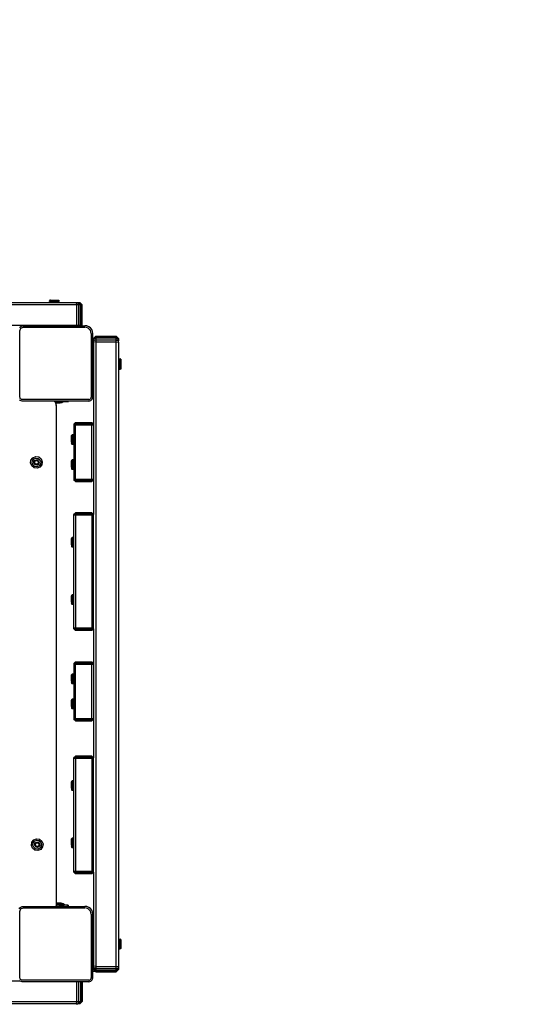
# Model space of a CAD drawing. Units: millimetres. Extents: x -473 to 1366, y 263 to 896.
# Drawn here: x 1024 to 1089, y 418 to 544 of the extents above; entities that cross this region are included whole.
import ezdxf

# ---------------------------------------------------------------- set-up
doc = ezdxf.new("R2010")
doc.units = ezdxf.units.MM
doc.header["$LTSCALE"] = 45
doc.header["$PDSIZE"] = -1
doc.layers.add('VP-DIM', color=7, linetype='Continuous')
doc.layers.add('VP-HIC', color=6, linetype='Continuous')
doc.layers.add('VP-EQ', color=7, linetype='Continuous', true_color=0x8a3492)
doc.dimstyles.get("Standard").update_dxf_attribs({"dimtxt": 14, "dimasz": 15, "dimexe": 20, "dimexo": 50, "dimgap": 20, "dimtad": 0, "dimdec": 0, "dimzin": 0, "dimdsep": 46, "dimtxsty": 'Standard', "dimcen": -0.001, "dimadec": 0, "dimazin": 0, "dimtfac": 1, "dimtdec": 4, "dimtofl": 0, "dimtmove": 0, "dimatfit": 3, "dimfxl": 70, "dimfxlon": 1, "dimtolj": 1, "dimtzin": 0, "dimarcsym": 0})

# ---------------------------------------------------------------- blocks, each defined once
blk = doc.blocks.new('*D8')
at = {"layer": 'Defpoints', "color": 0}
for p in [(402.53, 803.86), (1037.04, 499.65), (402.53, 314.86)]:
    blk.add_point(p, dxfattribs=at)
at = {"layer": 'VP-HIC', "color": 0, "lineweight": -2}
for p, q in [((402.53, 733.86), (402.53, 823.86)), ((1037.04, 733.86), (1037.04, 823.86)), ((417.53, 803.86), (655.35, 803.86)), ((1022.04, 803.86), (732.69, 803.86))]:
    blk.add_line(p, q, dxfattribs=at)
at = {"layer": 'VP-HIC', "color": 0}
for points in [[(417.53, 806.36), (417.53, 801.36), (402.53, 803.86)], [(1022.04, 801.36), (1022.04, 806.36), (1037.04, 803.86)]]:
    blk.add_solid(points, dxfattribs=at)
at = {"layer": 'VP-HIC', "color": 0, "insert": (694.02, 803.86), "char_height": 14, "attachment_point": 5}
blk.add_mtext('\\A1;635', dxfattribs=at)
blk = doc.blocks.new('*D9')
at = {"layer": 'Defpoints', "color": 0}
for p in [(406.06, 621.22), (1275.04, 621.22), (405.51, 304.52)]:
    blk.add_point(p, dxfattribs=at)
at = {"layer": 'VP-HIC', "color": 0, "lineweight": -2}
for p, q in [((1205.04, 621.22), (1295.04, 621.22)), ((1275.04, 606.22), (1275.04, 488.47)), ((1275.04, 319.52), (1275.04, 415.8)), ((1205.04, 304.52), (1295.04, 304.52))]:
    blk.add_line(p, q, dxfattribs=at)
at = {"layer": 'VP-HIC', "color": 0}
for points in [[(1277.54, 606.22), (1272.54, 606.22), (1275.04, 621.22)], [(1272.54, 319.52), (1277.54, 319.52), (1275.04, 304.52)]]:
    blk.add_solid(points, dxfattribs=at)
at = {"layer": 'VP-HIC', "color": 0, "insert": (1275.04, 452.14), "char_height": 14, "attachment_point": 5, "rotation": 90}
blk.add_mtext('\\A1;317', dxfattribs=at)
blk = doc.blocks.new('NT3681_')
at = {"layer": 'VP-EQ', "color": 0}
for p, q in [((377.23, 590.73), (377.53, 591.03)), ((377.28, 590.73), (377.23, 590.73)), ((377.23, 588.2), (377.23, 590.73)), ((377.28, 590.73), (377.56, 591.03)), ((377.44, 590.73), (377.28, 590.73)), ((377.28, 588.2), (377.28, 590.73)), ((377.44, 590.73), (377.65, 591.03)), ((377.68, 590.73), (377.44, 590.73)), ((377.44, 588.2), (377.44, 590.73)), ((377.53, 591.03), (377.56, 591.03)), ((377.56, 591.03), (377.65, 591.03)), ((377.65, 591.03), (377.79, 591.03)), ((377.68, 590.73), (377.79, 591.03)), ((377.95, 590.73), (377.68, 590.73)), ((377.68, 588.2), (377.68, 590.73)), ((377.97, 591.03), (377.79, 591.03)), ((377.95, 590.73), (377.97, 591.03)), ((457.55, 590.73), (377.95, 590.73)), ((377.95, 588.2), (377.95, 590.73)), ((377.97, 591.03), (457.51, 591.03)), ((375.89, 587.83), (375.88, 587.7)), ((375.88, 587.7), (375.88, 586.92)), ((375.94, 587.95), (375.89, 587.83)), ((376.02, 588.06), (375.94, 587.95)), ((376.13, 588.13), (376.02, 588.06)), ((376.09, 587.78), (376.08, 587.69)), ((376.08, 579.61), (376.08, 587.69)), ((376.12, 587.85), (376.09, 587.78)), ((376.17, 587.91), (376.12, 587.85)), ((376.25, 588.18), (376.13, 588.13)), ((376.23, 587.96), (376.17, 587.91)), ((376.3, 587.99), (376.23, 587.96)), ((376.37, 588.2), (376.25, 588.18)), ((376.39, 588), (376.3, 587.99)), ((376.37, 588.2), (377.23, 588.2)), ((376.39, 588), (384.87, 588)), ((377.23, 588.2), (377.28, 588.2)), ((377.28, 588.2), (377.44, 588.2)), ((377.44, 588.2), (377.68, 588.2)), ((377.68, 588.2), (377.95, 588.2)), ((377.95, 588.2), (384.88, 588.2)), ((384.87, 588), (384.95, 587.99)), ((384.88, 588.2), (385, 588.18)), ((384.95, 587.99), (385.02, 587.96)), ((385, 588.18), (385.12, 588.14)), ((385.02, 587.96), (385.08, 587.92)), ((385.08, 587.92), (385.12, 587.86)), ((385.12, 588.14), (385.13, 588.13)), ((385.12, 587.86), (385.15, 587.8)), ((385.13, 588.13), (450.12, 588.13)), ((385.13, 588.13), (385.22, 588.06)), ((385.15, 587.8), (385.16, 587.71)), ((385.16, 587.71), (385.16, 579.25)), ((372.88, 586.95), (372.58, 586.65)), ((372.88, 586.89), (372.58, 586.61)), ((372.88, 586.75), (372.58, 586.53)), ((372.58, 586.61), (372.58, 586.65)), ((372.58, 586.53), (372.58, 586.61)), ((372.58, 586.41), (372.58, 586.53)), ((372.88, 586.53), (372.58, 586.41)), ((372.58, 586.23), (372.58, 586.41)), ((372.88, 586.27), (372.58, 586.23)), ((372.58, 506.69), (372.58, 586.23)), ((375.48, 586.95), (372.88, 586.95)), ((372.88, 586.95), (372.88, 586.89)), ((372.88, 586.89), (372.88, 586.75)), ((375.48, 586.89), (372.88, 586.89)), ((372.88, 586.75), (372.88, 586.53)), ((375.48, 586.75), (372.88, 586.75)), ((372.88, 586.53), (372.88, 586.27)), ((375.48, 586.53), (372.88, 586.53)), ((372.88, 586.27), (372.88, 506.67)), ((375.48, 586.27), (372.88, 586.27)), ((375.48, 586.89), (375.48, 586.95)), ((375.48, 586.95), (375.53, 586.89)), ((375.48, 586.75), (375.48, 586.89)), ((375.48, 586.89), (375.78, 586.61)), ((375.48, 586.75), (375.78, 586.53)), ((375.48, 586.53), (375.48, 586.75)), ((375.48, 586.53), (375.78, 586.41)), ((375.48, 586.27), (375.48, 586.53)), ((375.48, 506.67), (375.48, 586.27)), ((375.48, 586.27), (375.78, 586.23)), ((375.53, 586.92), (375.53, 586.89)), ((375.53, 586.92), (375.88, 586.92)), ((375.53, 586.89), (375.78, 586.65)), ((375.78, 586.65), (375.78, 586.61)), ((375.78, 586.61), (375.78, 586.53)), ((375.78, 586.53), (375.78, 586.41)), ((375.78, 586.41), (375.78, 586.23)), ((375.78, 580.42), (375.78, 586.23)), ((375.88, 586.92), (375.88, 580.42)), ((372.28, 583.92), (372.31, 583.99)), ((372.28, 582.91), (372.28, 583.92)), ((372.31, 583.99), (372.38, 584.02)), ((372.31, 582.83), (372.31, 583.99)), ((372.48, 584.02), (372.38, 584.02)), ((372.38, 582.8), (372.38, 584.02)), ((372.48, 582.8), (372.48, 584.02)), ((372.28, 582.91), (372.31, 582.83)), ((372.31, 582.83), (372.38, 582.8)), ((372.48, 582.8), (372.38, 582.8)), ((375.78, 580.42), (375.88, 580.42)), ((375.78, 574.25), (375.78, 580.42)), ((375.88, 580.42), (375.88, 579.59)), ((375.88, 579.59), (375.91, 579.34)), ((375.91, 579.34), (376.01, 579.1)), ((376.01, 579.1), (376.17, 578.89)), ((376.08, 579.61), (376.11, 579.39)), ((376.11, 579.39), (376.18, 579.2)), ((376.17, 578.89), (376.37, 578.73)), ((376.18, 579.2), (376.31, 579.03)), ((376.31, 579.03), (376.47, 578.91)), ((376.37, 578.73), (376.61, 578.63)), ((376.47, 578.91), (376.66, 578.83)), ((376.61, 578.63), (376.87, 578.6)), ((376.66, 578.83), (376.88, 578.8)), ((379, 578.6), (376.87, 578.6)), ((384.71, 578.8), (376.88, 578.8)), ((379, 578.44), (379, 578.6)), ((379.15, 578.6), (379, 578.6)), ((379.15, 578.44), (379.15, 578.6)), ((379.61, 578.6), (379.15, 578.6)), ((379.61, 578.44), (379.61, 578.6)), ((380.16, 578.6), (379.61, 578.6)), ((380.16, 578.44), (380.16, 578.6)), ((380.5, 578.6), (380.16, 578.6)), ((380.5, 578.44), (380.5, 578.6)), ((380.55, 578.6), (380.5, 578.6)), ((380.55, 578.6), (380.55, 578.55)), ((380.55, 578.6), (380.55, 578.55)), ((384.72, 578.6), (380.55, 578.6)), ((380.55, 578.6), (380.55, 578.6)), ((380.55, 578.44), (380.55, 578.55)), ((384.84, 578.82), (384.71, 578.8)), ((384.89, 578.62), (384.72, 578.6)), ((384.94, 578.86), (384.84, 578.82)), ((385.04, 578.69), (384.89, 578.62)), ((385.03, 578.93), (384.94, 578.86)), ((385.1, 579.02), (385.03, 578.93)), ((385.17, 578.79), (385.04, 578.69)), ((385.14, 579.12), (385.1, 579.02)), ((385.16, 579.25), (385.14, 579.12)), ((385.27, 578.92), (385.17, 578.79)), ((379, 578.44), (379.15, 578.44)), ((379.15, 578.44), (379.47, 578.44)), ((379.47, 578.44), (379.47, 578.39)), ((379.47, 578.44), (379.61, 578.44)), ((379.47, 578.39), (379.66, 578.28)), ((379.47, 578.39), (380.55, 578.39)), ((380.16, 578.44), (379.61, 578.44)), ((379.66, 578.28), (379.88, 578.19)), ((380.55, 578.28), (379.66, 578.28)), ((379.88, 578.19), (380.55, 578.19)), ((380.16, 578.44), (380.5, 578.44)), ((380.55, 578.44), (380.5, 578.44)), ((380.55, 578.39), (380.55, 578.44)), ((380.55, 578.28), (380.55, 578.39)), ((380.55, 578.19), (380.55, 578.28)), ((380.55, 514.75), (380.55, 578.19)), ((375.98, 574.45), (375.78, 574.25)), ((375.78, 574.25), (375.98, 574.44)), ((375.78, 574.23), (375.98, 574.41)), ((375.78, 574.22), (375.98, 574.36)), ((375.78, 574.19), (375.98, 574.3)), ((375.78, 574.25), (375.78, 574.23)), ((375.78, 574.23), (375.78, 574.22)), ((375.78, 574.17), (375.98, 574.22)), ((375.78, 574.22), (375.78, 574.19)), ((375.78, 574.19), (375.78, 574.17)), ((375.78, 574.17), (375.78, 574.13)), ((375.78, 574.13), (375.98, 574.15)), ((375.78, 574.13), (375.78, 559.76)), ((375.98, 574.45), (378.08, 574.45)), ((375.98, 574.45), (375.98, 574.44)), ((375.98, 574.44), (378.08, 574.44)), ((375.98, 574.44), (375.98, 574.41)), ((375.98, 574.41), (378.08, 574.41)), ((375.98, 574.36), (375.98, 574.41)), ((375.98, 574.36), (378.08, 574.36)), ((375.98, 574.3), (375.98, 574.36)), ((375.98, 574.3), (378.08, 574.3)), ((375.98, 574.22), (375.98, 574.3)), ((375.98, 574.22), (378.08, 574.22)), ((375.98, 574.15), (375.98, 574.22)), ((375.98, 574.15), (378.08, 574.15)), ((375.98, 559.75), (375.98, 574.15)), ((378.28, 574.25), (378.08, 574.45)), ((378.08, 574.44), (378.08, 574.45)), ((378.08, 574.41), (378.08, 574.44)), ((378.08, 574.44), (378.28, 574.25)), ((378.08, 574.41), (378.28, 574.23)), ((378.08, 574.36), (378.08, 574.41)), ((378.08, 574.36), (378.28, 574.22)), ((378.08, 574.3), (378.08, 574.36)), ((378.08, 574.3), (378.28, 574.19)), ((378.08, 574.22), (378.08, 574.3)), ((378.08, 574.22), (378.28, 574.17)), ((378.08, 574.15), (378.08, 574.22)), ((378.08, 574.15), (378.28, 574.13)), ((378.08, 559.75), (378.08, 574.15)), ((378.28, 574.25), (378.28, 574.23)), ((378.28, 574.23), (378.28, 574.22)), ((378.28, 574.22), (378.28, 574.19)), ((378.28, 574.19), (378.28, 574.17)), ((378.28, 574.17), (378.28, 574.13)), ((378.28, 574.13), (378.28, 559.76)), ((378.38, 571.13), (378.48, 571.13)), ((378.38, 571.13), (378.38, 569.91)), ((378.48, 571.13), (378.55, 571.1)), ((378.48, 571.13), (378.48, 569.91)), ((378.55, 571.1), (378.58, 571.02)), ((378.55, 571.1), (378.55, 570.76)), ((378.58, 570.83), (378.58, 571.02)), ((382.21, 570.65), (382.26, 571.03)), ((382.26, 571.03), (382.5, 571.34)), ((382.4, 570.67), (382.44, 570.96)), ((382.44, 570.96), (382.62, 571.19)), ((382.5, 571.34), (382.86, 571.48)), ((382.62, 571.19), (382.89, 571.29)), ((382.64, 570.87), (382.75, 571.01)), ((382.75, 571.01), (382.91, 571.08)), ((382.8, 570.94), (383.05, 570.97)), ((382.86, 571.48), (383.25, 571.43)), ((382.89, 571.29), (383.17, 571.25)), ((382.91, 571.08), (383.09, 571.05)), ((383.05, 570.97), (383.2, 570.77)), ((383.09, 571.05), (383.23, 570.94)), ((383.17, 571.25), (383.4, 571.07)), ((383.25, 571.43), (383.55, 571.19)), ((383.4, 571.07), (383.51, 570.81)), ((383.55, 571.19), (383.7, 570.83)), ((378.38, 569.91), (378.48, 569.91)), ((378.55, 569.94), (378.48, 569.91)), ((378.55, 570.76), (378.58, 570.83)), ((378.58, 570.82), (378.55, 570.75)), ((378.55, 570.75), (378.55, 570.76)), ((378.55, 570.75), (378.55, 569.94)), ((378.58, 570.01), (378.55, 569.94)), ((378.58, 570.82), (378.58, 570.83)), ((378.58, 570.82), (378.58, 570.01)), ((382.35, 570.29), (382.21, 570.65)), ((382.66, 570.05), (382.35, 570.29)), ((382.5, 570.4), (382.4, 570.67)), ((382.73, 570.22), (382.5, 570.4)), ((382.61, 570.7), (382.64, 570.87)), ((382.68, 570.53), (382.61, 570.7)), ((383.04, 569.99), (382.66, 570.05)), ((382.82, 570.42), (382.68, 570.53)), ((382.7, 570.71), (382.8, 570.94)), ((382.85, 570.51), (382.7, 570.71)), ((383.02, 570.18), (382.73, 570.22)), ((382.99, 570.4), (382.82, 570.42)), ((383.1, 570.54), (382.85, 570.51)), ((383.16, 570.46), (382.99, 570.4)), ((383.29, 570.29), (383.02, 570.18)), ((383.4, 570.14), (383.04, 569.99)), ((383.2, 570.77), (383.1, 570.54)), ((383.27, 570.6), (383.16, 570.46)), ((383.23, 570.94), (383.29, 570.78)), ((383.29, 570.78), (383.27, 570.6)), ((383.47, 570.52), (383.29, 570.29)), ((383.64, 570.44), (383.4, 570.14)), ((383.51, 570.81), (383.47, 570.52)), ((383.7, 570.83), (383.64, 570.44)), ((378.38, 563.83), (378.48, 563.83)), ((378.38, 563.83), (378.38, 562.61)), ((378.48, 563.83), (378.55, 563.8)), ((378.48, 563.83), (378.48, 562.61)), ((378.55, 563.8), (378.58, 563.73)), ((378.55, 563.8), (378.55, 563.46)), ((378.55, 563.46), (378.58, 563.54)), ((378.58, 563.52), (378.55, 563.45)), ((378.55, 563.45), (378.55, 563.46)), ((378.55, 563.45), (378.55, 562.64)), ((378.58, 563.54), (378.58, 563.73)), ((378.58, 563.52), (378.58, 563.54)), ((378.58, 563.52), (378.58, 562.71)), ((378.38, 562.61), (378.48, 562.61)), ((378.55, 562.64), (378.48, 562.61)), ((378.58, 562.71), (378.55, 562.64)), ((375.78, 559.76), (375.98, 559.75)), ((375.78, 559.76), (375.78, 559.72)), ((375.78, 559.72), (375.98, 559.67)), ((375.78, 559.72), (375.78, 559.7)), ((375.78, 559.7), (375.98, 559.6)), ((375.78, 559.7), (375.78, 559.68)), ((375.78, 559.68), (375.98, 559.53)), ((375.78, 559.68), (375.78, 559.66)), ((375.98, 559.75), (378.08, 559.75)), ((375.98, 559.67), (375.98, 559.75)), ((375.98, 559.67), (378.08, 559.67)), ((375.98, 559.6), (375.98, 559.67)), ((378.08, 559.75), (378.28, 559.76)), ((378.08, 559.67), (378.08, 559.75)), ((378.08, 559.67), (378.28, 559.72)), ((378.08, 559.6), (378.28, 559.7)), ((378.08, 559.53), (378.28, 559.68)), ((378.08, 559.6), (378.08, 559.67)), ((378.28, 559.76), (378.28, 559.72)), ((378.28, 559.72), (378.28, 559.7)), ((378.28, 559.7), (378.28, 559.68)), ((378.28, 559.68), (378.28, 559.66)), ((375.78, 559.66), (375.98, 559.49)), ((375.78, 559.65), (375.78, 559.66)), ((375.78, 559.65), (375.98, 559.45)), ((375.98, 559.46), (375.78, 559.65)), ((375.78, 554.75), (375.78, 559.65)), ((375.98, 559.6), (378.08, 559.6)), ((375.98, 559.53), (375.98, 559.6)), ((375.98, 559.53), (378.08, 559.53)), ((375.98, 559.49), (375.98, 559.53)), ((375.98, 559.49), (378.08, 559.49)), ((375.98, 559.46), (375.98, 559.49)), ((375.98, 559.46), (378.08, 559.46)), ((375.98, 559.45), (375.98, 559.46)), ((375.98, 559.45), (378.08, 559.45)), ((378.08, 559.49), (378.28, 559.66)), ((378.08, 559.45), (378.28, 559.65)), ((378.08, 559.46), (378.28, 559.65)), ((378.08, 559.53), (378.08, 559.6)), ((378.08, 559.49), (378.08, 559.53)), ((378.08, 559.46), (378.08, 559.49)), ((378.08, 559.45), (378.08, 559.46)), ((378.28, 559.66), (378.28, 559.65)), ((375.78, 554.75), (375.98, 554.95)), ((375.78, 554.75), (375.98, 554.94)), ((375.98, 554.91), (375.78, 554.73)), ((375.98, 554.86), (375.78, 554.72)), ((375.98, 554.8), (375.78, 554.69)), ((375.78, 554.75), (375.78, 554.73)), ((375.78, 554.72), (375.78, 554.73)), ((375.98, 554.72), (375.78, 554.67)), ((375.78, 554.69), (375.78, 554.72)), ((375.78, 554.67), (375.78, 554.69)), ((375.78, 554.63), (375.78, 554.67)), ((375.98, 554.65), (375.78, 554.63)), ((375.98, 554.95), (375.98, 554.94)), ((378.08, 554.95), (375.98, 554.95)), ((378.08, 554.94), (375.98, 554.94)), ((375.98, 554.94), (375.98, 554.91)), ((378.08, 554.91), (375.98, 554.91)), ((375.98, 554.91), (375.98, 554.86)), ((378.08, 554.86), (375.98, 554.86)), ((375.98, 554.86), (375.98, 554.8)), ((378.08, 554.8), (375.98, 554.8)), ((375.98, 554.8), (375.98, 554.72)), ((378.08, 554.72), (375.98, 554.72)), ((375.98, 554.72), (375.98, 554.65)), ((378.08, 554.65), (375.98, 554.65)), ((375.98, 554.65), (375.98, 547.75)), ((378.08, 554.95), (378.08, 554.94)), ((378.28, 554.75), (378.08, 554.95)), ((378.08, 554.94), (378.08, 554.91)), ((378.28, 554.75), (378.08, 554.94)), ((378.08, 554.91), (378.08, 554.86)), ((378.28, 554.73), (378.08, 554.91)), ((378.08, 554.86), (378.08, 554.8)), ((378.28, 554.72), (378.08, 554.86)), ((378.28, 554.69), (378.08, 554.8)), ((378.08, 554.8), (378.08, 554.72)), ((378.08, 554.72), (378.08, 554.65)), ((378.28, 554.67), (378.08, 554.72)), ((378.28, 554.63), (378.08, 554.65)), ((378.08, 554.65), (378.08, 547.75)), ((378.28, 554.75), (378.28, 554.73)), ((378.28, 554.72), (378.28, 554.73)), ((378.28, 554.69), (378.28, 554.72)), ((378.28, 554.67), (378.28, 554.69)), ((378.28, 554.63), (378.28, 554.67)), ((375.78, 547.76), (375.78, 554.63)), ((378.28, 547.76), (378.28, 554.63)), ((378.38, 553.43), (378.48, 553.43)), ((378.38, 553.43), (378.38, 552.21)), ((378.48, 553.43), (378.55, 553.4)), ((378.48, 553.43), (378.48, 552.21)), ((378.55, 553.4), (378.58, 553.32)), ((378.55, 553.4), (378.55, 553.06)), ((378.38, 552.21), (378.48, 552.21)), ((378.55, 552.24), (378.48, 552.21)), ((378.55, 553.06), (378.58, 553.13)), ((378.58, 553.12), (378.55, 553.05)), ((378.55, 553.05), (378.55, 553.06)), ((378.55, 553.05), (378.55, 552.24)), ((378.58, 552.31), (378.55, 552.24)), ((378.58, 553.13), (378.58, 553.32)), ((378.58, 553.12), (378.58, 553.13)), ((378.58, 553.12), (378.58, 552.31)), ((378.38, 550.23), (378.48, 550.23)), ((378.38, 550.23), (378.38, 549.01)), ((378.48, 550.23), (378.55, 550.2)), ((378.48, 550.23), (378.48, 549.01)), ((378.55, 550.2), (378.58, 550.13)), ((378.55, 550.2), (378.55, 549.86)), ((378.55, 549.86), (378.58, 549.94)), ((378.58, 549.92), (378.55, 549.85)), ((378.55, 549.85), (378.55, 549.86)), ((378.55, 549.85), (378.55, 549.04)), ((378.58, 549.94), (378.58, 550.13)), ((378.58, 549.92), (378.58, 549.94)), ((378.58, 549.92), (378.58, 549.11)), ((378.38, 549.01), (378.48, 549.01)), ((378.55, 549.04), (378.48, 549.01)), ((378.58, 549.11), (378.55, 549.04)), ((375.98, 547.75), (375.78, 547.76)), ((375.78, 547.72), (375.78, 547.76)), ((375.78, 547.7), (375.78, 547.72)), ((375.98, 547.67), (375.78, 547.72)), ((375.98, 547.6), (375.78, 547.7)), ((375.78, 547.68), (375.78, 547.7)), ((375.98, 547.53), (375.78, 547.68)), ((375.78, 547.66), (375.78, 547.68)), ((375.98, 547.49), (375.78, 547.66)), ((375.78, 547.65), (375.78, 547.66)), ((375.98, 547.45), (375.78, 547.65)), ((375.78, 543.25), (375.78, 547.65)), ((375.98, 547.46), (375.78, 547.65)), ((378.08, 547.75), (375.98, 547.75)), ((375.98, 547.75), (375.98, 547.67)), ((378.08, 547.67), (375.98, 547.67)), ((375.98, 547.67), (375.98, 547.6)), ((378.08, 547.6), (375.98, 547.6)), ((375.98, 547.6), (375.98, 547.53)), ((378.08, 547.53), (375.98, 547.53)), ((375.98, 547.53), (375.98, 547.49)), ((378.08, 547.49), (375.98, 547.49)), ((375.98, 547.49), (375.98, 547.46)), ((378.08, 547.46), (375.98, 547.46)), ((375.98, 547.46), (375.98, 547.45)), ((378.08, 547.45), (375.98, 547.45)), ((378.28, 547.76), (378.08, 547.75)), ((378.08, 547.75), (378.08, 547.67)), ((378.28, 547.72), (378.08, 547.67)), ((378.28, 547.7), (378.08, 547.6)), ((378.08, 547.53), (378.28, 547.68)), ((378.08, 547.67), (378.08, 547.6)), ((378.28, 547.66), (378.08, 547.49)), ((378.08, 547.45), (378.28, 547.65)), ((378.28, 547.65), (378.08, 547.46)), ((378.08, 547.6), (378.08, 547.53)), ((378.08, 547.53), (378.08, 547.49)), ((378.08, 547.49), (378.08, 547.46)), ((378.08, 547.46), (378.08, 547.45)), ((378.28, 547.72), (378.28, 547.76)), ((378.28, 547.7), (378.28, 547.72)), ((378.28, 547.68), (378.28, 547.7)), ((378.28, 547.66), (378.28, 547.68)), ((378.28, 547.66), (378.28, 547.65)), ((375.98, 543.45), (375.78, 543.25)), ((375.78, 543.25), (375.98, 543.44)), ((375.78, 543.23), (375.98, 543.41)), ((375.78, 543.22), (375.98, 543.36)), ((375.98, 543.45), (378.08, 543.45)), ((375.98, 543.45), (375.98, 543.44)), ((375.98, 543.44), (378.08, 543.44)), ((375.98, 543.44), (375.98, 543.41)), ((375.98, 543.41), (378.08, 543.41)), ((375.98, 543.36), (375.98, 543.41)), ((375.98, 543.36), (378.08, 543.36)), ((375.98, 543.3), (375.98, 543.36)), ((378.28, 543.25), (378.08, 543.45)), ((378.08, 543.44), (378.08, 543.45)), ((378.08, 543.41), (378.08, 543.44)), ((378.08, 543.44), (378.28, 543.25)), ((378.08, 543.41), (378.28, 543.23)), ((378.08, 543.36), (378.08, 543.41)), ((378.08, 543.36), (378.28, 543.22)), ((378.08, 543.3), (378.08, 543.36)), ((375.78, 543.19), (375.98, 543.3)), ((375.78, 543.25), (375.78, 543.23)), ((375.78, 543.23), (375.78, 543.22)), ((375.78, 543.17), (375.98, 543.22)), ((375.78, 543.22), (375.78, 543.19)), ((375.78, 543.19), (375.78, 543.17)), ((375.78, 543.17), (375.78, 543.13)), ((375.78, 543.13), (375.98, 543.15)), ((375.78, 543.13), (375.78, 528.76)), ((375.98, 543.3), (378.08, 543.3)), ((375.98, 543.22), (375.98, 543.3)), ((375.98, 543.22), (378.08, 543.22)), ((375.98, 543.15), (375.98, 543.22)), ((375.98, 543.15), (378.08, 543.15)), ((375.98, 528.75), (375.98, 543.15)), ((378.08, 543.3), (378.28, 543.19)), ((378.08, 543.22), (378.08, 543.3)), ((378.08, 543.22), (378.28, 543.17)), ((378.08, 543.15), (378.08, 543.22)), ((378.08, 543.15), (378.28, 543.13)), ((378.08, 528.75), (378.08, 543.15)), ((378.28, 543.25), (378.28, 543.23)), ((378.28, 543.23), (378.28, 543.22)), ((378.28, 543.22), (378.28, 543.19)), ((378.28, 543.19), (378.28, 543.17)), ((378.28, 543.17), (378.28, 543.13)), ((378.28, 543.13), (378.28, 528.76)), ((378.38, 540.13), (378.48, 540.13)), ((378.38, 540.13), (378.38, 538.91)), ((378.48, 540.13), (378.55, 540.1)), ((378.48, 540.13), (378.48, 538.91)), ((378.55, 540.1), (378.58, 540.02)), ((378.55, 540.1), (378.55, 539.76)), ((378.55, 539.76), (378.58, 539.83)), ((378.58, 539.82), (378.55, 539.75)), ((378.55, 539.75), (378.55, 539.76)), ((378.55, 539.75), (378.55, 538.94)), ((378.58, 539.83), (378.58, 540.02)), ((378.58, 539.82), (378.58, 539.83)), ((378.58, 539.82), (378.58, 539.01)), ((378.38, 538.91), (378.48, 538.91)), ((378.55, 538.94), (378.48, 538.91)), ((378.58, 539.01), (378.55, 538.94)), ((378.38, 532.83), (378.48, 532.83)), ((378.38, 532.83), (378.38, 531.61)), ((378.48, 532.83), (378.55, 532.8)), ((378.48, 532.83), (378.48, 531.61)), ((378.55, 532.8), (378.58, 532.73)), ((378.55, 532.8), (378.55, 532.46)), ((378.55, 532.46), (378.58, 532.54)), ((378.58, 532.52), (378.55, 532.45)), ((378.55, 532.45), (378.55, 532.46)), ((378.55, 532.45), (378.55, 531.64)), ((378.58, 532.54), (378.58, 532.73)), ((378.58, 532.52), (378.58, 532.54)), ((378.58, 532.52), (378.58, 531.71)), ((378.38, 531.61), (378.48, 531.61)), ((378.55, 531.64), (378.48, 531.61)), ((378.58, 531.71), (378.55, 531.64)), ((375.78, 528.76), (375.98, 528.75)), ((375.78, 528.76), (375.78, 528.72)), ((375.78, 528.72), (375.98, 528.67)), ((375.78, 528.72), (375.78, 528.7)), ((375.78, 528.7), (375.98, 528.6)), ((375.78, 528.7), (375.78, 528.68)), ((375.78, 528.68), (375.98, 528.53)), ((375.78, 528.68), (375.78, 528.66)), ((375.78, 528.66), (375.98, 528.49)), ((375.78, 528.65), (375.78, 528.66)), ((375.78, 528.65), (375.98, 528.45)), ((375.98, 528.46), (375.78, 528.65)), ((375.78, 524.25), (375.78, 528.65)), ((375.98, 528.75), (378.08, 528.75)), ((375.98, 528.67), (375.98, 528.75)), ((375.98, 528.67), (378.08, 528.67)), ((375.98, 528.6), (375.98, 528.67)), ((375.98, 528.6), (378.08, 528.6)), ((375.98, 528.53), (375.98, 528.6)), ((375.98, 528.53), (378.08, 528.53)), ((375.98, 528.49), (375.98, 528.53)), ((375.98, 528.49), (378.08, 528.49)), ((375.98, 528.46), (375.98, 528.49)), ((375.98, 528.46), (378.08, 528.46)), ((375.98, 528.45), (375.98, 528.46)), ((375.98, 528.45), (378.08, 528.45)), ((378.08, 528.75), (378.28, 528.76)), ((378.08, 528.67), (378.08, 528.75)), ((378.08, 528.67), (378.28, 528.72)), ((378.08, 528.6), (378.28, 528.7)), ((378.08, 528.53), (378.28, 528.68)), ((378.08, 528.6), (378.08, 528.67)), ((378.08, 528.49), (378.28, 528.66)), ((378.08, 528.45), (378.28, 528.65)), ((378.08, 528.46), (378.28, 528.65)), ((378.08, 528.53), (378.08, 528.6)), ((378.08, 528.49), (378.08, 528.53)), ((378.08, 528.46), (378.08, 528.49)), ((378.08, 528.45), (378.08, 528.46)), ((378.28, 528.76), (378.28, 528.72)), ((378.28, 528.72), (378.28, 528.7)), ((378.28, 528.7), (378.28, 528.68)), ((378.28, 528.68), (378.28, 528.66)), ((378.28, 528.66), (378.28, 528.65)), ((375.78, 524.25), (375.98, 524.45)), ((375.78, 524.25), (375.98, 524.44)), ((375.98, 524.41), (375.78, 524.23)), ((375.98, 524.36), (375.78, 524.22)), ((375.98, 524.3), (375.78, 524.19)), ((375.78, 524.25), (375.78, 524.23)), ((375.78, 524.22), (375.78, 524.23)), ((375.98, 524.22), (375.78, 524.17)), ((375.78, 524.19), (375.78, 524.22)), ((375.78, 524.17), (375.78, 524.19)), ((375.78, 524.13), (375.78, 524.17)), ((375.98, 524.15), (375.78, 524.13)), ((375.78, 517.26), (375.78, 524.13)), ((375.98, 524.45), (375.98, 524.44)), ((378.08, 524.45), (375.98, 524.45)), ((378.08, 524.44), (375.98, 524.44)), ((375.98, 524.44), (375.98, 524.41)), ((378.08, 524.41), (375.98, 524.41)), ((375.98, 524.41), (375.98, 524.36)), ((378.08, 524.36), (375.98, 524.36)), ((375.98, 524.36), (375.98, 524.3)), ((378.08, 524.3), (375.98, 524.3)), ((375.98, 524.3), (375.98, 524.22)), ((378.08, 524.22), (375.98, 524.22)), ((375.98, 524.22), (375.98, 524.15)), ((378.08, 524.15), (375.98, 524.15)), ((375.98, 524.15), (375.98, 517.25)), ((378.08, 524.45), (378.08, 524.44)), ((378.28, 524.25), (378.08, 524.45)), ((378.08, 524.44), (378.08, 524.41)), ((378.28, 524.25), (378.08, 524.44)), ((378.08, 524.41), (378.08, 524.36)), ((378.28, 524.23), (378.08, 524.41)), ((378.08, 524.36), (378.08, 524.3)), ((378.28, 524.22), (378.08, 524.36)), ((378.28, 524.19), (378.08, 524.3)), ((378.08, 524.3), (378.08, 524.22)), ((378.08, 524.22), (378.08, 524.15)), ((378.28, 524.17), (378.08, 524.22)), ((378.28, 524.13), (378.08, 524.15)), ((378.08, 524.15), (378.08, 517.25)), ((378.28, 524.25), (378.28, 524.23)), ((378.28, 524.22), (378.28, 524.23)), ((378.28, 524.19), (378.28, 524.22)), ((378.28, 524.17), (378.28, 524.19)), ((378.28, 524.13), (378.28, 524.17)), ((378.28, 517.26), (378.28, 524.13)), ((378.38, 522.93), (378.48, 522.93)), ((378.38, 522.93), (378.38, 521.71)), ((378.48, 522.93), (378.55, 522.9)), ((378.48, 522.93), (378.48, 521.71)), ((378.55, 522.9), (378.58, 522.82)), ((378.55, 522.9), (378.55, 522.56)), ((378.55, 522.56), (378.58, 522.63)), ((378.58, 522.62), (378.55, 522.55)), ((378.55, 522.55), (378.55, 522.56)), ((378.55, 522.55), (378.55, 521.74)), ((378.58, 522.63), (378.58, 522.82)), ((378.58, 522.62), (378.58, 522.63)), ((378.58, 522.62), (378.58, 521.81)), ((382.31, 521.93), (382.37, 522.32)), ((382.37, 522.32), (382.61, 522.62)), ((382.5, 521.96), (382.54, 522.24)), ((382.54, 522.24), (382.72, 522.47)), ((382.61, 522.62), (382.97, 522.77)), ((382.72, 522.47), (382.99, 522.58)), ((382.72, 521.98), (382.74, 522.16)), ((382.74, 522.16), (382.85, 522.3)), ((382.8, 521.99), (382.9, 522.23)), ((382.85, 522.3), (383.02, 522.36)), ((382.9, 522.23), (383.16, 522.26)), ((382.97, 522.77), (383.35, 522.71)), ((382.99, 522.58), (383.28, 522.54)), ((383.02, 522.36), (383.19, 522.34)), ((383.16, 522.26), (383.31, 522.05)), ((383.19, 522.34), (383.33, 522.23)), ((383.31, 522.05), (383.21, 521.82)), ((383.28, 522.54), (383.5, 522.36)), ((383.33, 522.23), (383.4, 522.06)), ((383.35, 522.71), (383.66, 522.47)), ((383.4, 522.06), (383.37, 521.89)), ((383.5, 522.36), (383.61, 522.09)), ((383.61, 522.09), (383.57, 521.8)), ((383.66, 522.47), (383.8, 522.11)), ((383.8, 522.11), (383.75, 521.73)), ((378.38, 521.71), (378.48, 521.71)), ((378.55, 521.74), (378.48, 521.71)), ((378.58, 521.81), (378.55, 521.74)), ((382.46, 521.57), (382.31, 521.93)), ((382.76, 521.33), (382.46, 521.57)), ((382.61, 521.69), (382.5, 521.96)), ((382.84, 521.51), (382.61, 521.69)), ((382.78, 521.82), (382.72, 521.98)), ((383.15, 521.28), (382.76, 521.33)), ((382.92, 521.71), (382.78, 521.82)), ((382.96, 521.79), (382.8, 521.99)), ((383.12, 521.47), (382.84, 521.51)), ((383.1, 521.68), (382.92, 521.71)), ((383.21, 521.82), (382.96, 521.79)), ((383.26, 521.75), (383.1, 521.68)), ((383.39, 521.57), (383.12, 521.47)), ((383.51, 521.42), (383.15, 521.28)), ((383.37, 521.89), (383.26, 521.75)), ((383.57, 521.8), (383.39, 521.57)), ((383.75, 521.73), (383.51, 521.42)), ((378.38, 519.73), (378.48, 519.73)), ((378.38, 519.73), (378.38, 518.51)), ((378.48, 519.73), (378.55, 519.7)), ((378.48, 519.73), (378.48, 518.51)), ((378.55, 519.7), (378.58, 519.63)), ((378.55, 519.7), (378.55, 519.36)), ((378.58, 519.44), (378.58, 519.63)), ((378.38, 518.51), (378.48, 518.51)), ((378.55, 518.54), (378.48, 518.51)), ((378.55, 519.36), (378.58, 519.44)), ((378.58, 519.42), (378.55, 519.35)), ((378.55, 519.35), (378.55, 519.36)), ((378.55, 519.35), (378.55, 518.54)), ((378.58, 518.61), (378.55, 518.54)), ((378.58, 519.42), (378.58, 519.44)), ((378.58, 519.42), (378.58, 518.61)), ((375.98, 517.25), (375.78, 517.26)), ((375.78, 517.22), (375.78, 517.26)), ((375.78, 517.2), (375.78, 517.22)), ((375.98, 517.17), (375.78, 517.22)), ((375.98, 517.1), (375.78, 517.2)), ((375.78, 517.18), (375.78, 517.2)), ((375.98, 517.03), (375.78, 517.18)), ((375.78, 517.16), (375.78, 517.18)), ((375.98, 516.99), (375.78, 517.16)), ((375.78, 517.15), (375.78, 517.16)), ((375.98, 516.95), (375.78, 517.15)), ((375.98, 516.96), (375.78, 517.15)), ((375.78, 512.92), (375.78, 517.15)), ((378.08, 517.25), (375.98, 517.25)), ((375.98, 517.25), (375.98, 517.17)), ((378.08, 517.17), (375.98, 517.17)), ((375.98, 517.17), (375.98, 517.1)), ((378.08, 517.1), (375.98, 517.1)), ((375.98, 517.1), (375.98, 517.03)), ((378.08, 517.03), (375.98, 517.03)), ((375.98, 517.03), (375.98, 516.99)), ((378.28, 517.26), (378.08, 517.25)), ((378.08, 517.25), (378.08, 517.17)), ((378.28, 517.22), (378.08, 517.17)), ((378.28, 517.2), (378.08, 517.1)), ((378.08, 517.03), (378.28, 517.18)), ((378.08, 517.17), (378.08, 517.1)), ((378.28, 517.16), (378.08, 516.99)), ((378.08, 516.95), (378.28, 517.15)), ((378.28, 517.15), (378.08, 516.96)), ((378.08, 517.1), (378.08, 517.03)), ((378.08, 517.03), (378.08, 516.99)), ((378.28, 517.22), (378.28, 517.26)), ((378.28, 517.2), (378.28, 517.22)), ((378.28, 517.18), (378.28, 517.2)), ((378.28, 517.16), (378.28, 517.18)), ((378.28, 517.16), (378.28, 517.15)), ((378.08, 516.99), (375.98, 516.99)), ((375.98, 516.99), (375.98, 516.96)), ((378.08, 516.96), (375.98, 516.96)), ((375.98, 516.96), (375.98, 516.95)), ((378.08, 516.95), (375.98, 516.95)), ((378.08, 516.99), (378.08, 516.96)), ((378.08, 516.96), (378.08, 516.95)), ((379.83, 514.41), (380.04, 514.49)), ((380.04, 514.49), (380.55, 514.49)), ((380.57, 514.56), (380.55, 514.75)), ((380.55, 514.75), (380.55, 514.49)), ((380.57, 514.49), (380.55, 514.49)), ((380.55, 514.49), (380.55, 514.41)), ((380.64, 514.41), (380.57, 514.56)), ((375.89, 513.83), (375.88, 513.7)), ((375.88, 513.7), (375.88, 512.92)), ((375.94, 513.95), (375.89, 513.83)), ((376.02, 514.06), (375.94, 513.95)), ((376.13, 514.13), (376.02, 514.06)), ((376.09, 513.78), (376.08, 513.69)), ((376.08, 505.61), (376.08, 513.69)), ((376.12, 513.85), (376.09, 513.78)), ((376.17, 513.91), (376.12, 513.85)), ((376.25, 514.18), (376.13, 514.13)), ((376.23, 513.96), (376.17, 513.91)), ((376.3, 513.99), (376.23, 513.96)), ((376.37, 514.2), (376.25, 514.18)), ((376.39, 514), (376.3, 513.99)), ((376.37, 514.2), (378.97, 514.2)), ((376.39, 514), (384.87, 514)), ((378.97, 514.24), (378.97, 514.2)), ((379.22, 514.24), (378.97, 514.24)), ((378.97, 514.2), (379.22, 514.2)), ((379.22, 514.24), (379.22, 514.2)), ((379.64, 514.24), (379.22, 514.24)), ((379.22, 514.2), (379.75, 514.2)), ((379.64, 514.29), (379.83, 514.41)), ((379.64, 514.24), (379.64, 514.29)), ((379.64, 514.29), (380.55, 514.29)), ((379.75, 514.24), (379.64, 514.24)), ((379.75, 514.24), (379.75, 514.2)), ((380.43, 514.24), (379.75, 514.24)), ((379.75, 514.2), (380.43, 514.2)), ((379.83, 514.41), (380.55, 514.41)), ((380.43, 514.24), (380.43, 514.2)), ((380.55, 514.24), (380.43, 514.24)), ((380.43, 514.2), (380.55, 514.2)), ((380.57, 514.41), (380.55, 514.41)), ((380.55, 514.41), (380.55, 514.29)), ((380.57, 514.29), (380.55, 514.29)), ((380.55, 514.29), (380.55, 514.24)), ((380.57, 514.24), (380.55, 514.24)), ((380.55, 514.24), (380.55, 514.2)), ((380.55, 514.2), (380.75, 514.2)), ((380.64, 514.41), (380.61, 514.41)), ((380.65, 514.29), (380.61, 514.29)), ((380.65, 514.24), (380.61, 514.24)), ((380.64, 514.39), (380.64, 514.41)), ((380.75, 514.25), (380.64, 514.39)), ((380.75, 514.25), (380.75, 514.24)), ((380.76, 514.24), (380.75, 514.24)), ((380.75, 514.24), (380.75, 514.2)), ((380.75, 514.2), (380.76, 514.2)), ((380.81, 514.2), (380.76, 514.24)), ((380.76, 514.24), (380.76, 514.24)), ((380.76, 514.24), (380.76, 514.2)), ((380.76, 514.2), (380.81, 514.2)), ((380.81, 514.2), (384.88, 514.2)), ((384.87, 514), (384.95, 513.99)), ((384.88, 514.2), (385, 514.18)), ((384.95, 513.99), (385.02, 513.96)), ((385, 514.18), (385.12, 514.14)), ((385.02, 513.96), (385.08, 513.92)), ((385.08, 513.92), (385.12, 513.86)), ((385.12, 514.14), (385.22, 514.06)), ((385.12, 513.86), (385.15, 513.8)), ((385.15, 513.8), (385.16, 513.71)), ((385.16, 513.71), (385.16, 505.25)), ((375.78, 512.92), (375.88, 512.92)), ((375.78, 506.69), (375.78, 512.92)), ((375.88, 512.92), (375.88, 506.42)), ((372.28, 510.05), (372.31, 510.12)), ((372.28, 510.05), (372.28, 509.95)), ((372.28, 509.95), (372.31, 510.02)), ((372.28, 508.93), (372.28, 509.95)), ((372.31, 510.12), (372.38, 510.15)), ((372.31, 510.02), (372.31, 510.12)), ((372.31, 510.02), (372.38, 510.05)), ((372.31, 508.86), (372.31, 510.02)), ((372.48, 510.15), (372.38, 510.15)), ((372.38, 510.05), (372.38, 510.15)), ((372.48, 510.05), (372.38, 510.05)), ((372.38, 508.83), (372.38, 510.05)), ((372.48, 510.15), (372.48, 510.05)), ((372.48, 508.83), (372.48, 510.05)), ((372.28, 508.93), (372.31, 508.86)), ((372.31, 508.86), (372.38, 508.83)), ((372.48, 508.83), (372.38, 508.83)), ((372.88, 506.67), (372.58, 506.69)), ((372.58, 506.69), (372.58, 506.51)), ((372.58, 506.37), (372.58, 506.51)), ((372.88, 506.4), (372.58, 506.51)), ((372.58, 506.28), (372.58, 506.37)), ((372.88, 506.16), (372.58, 506.37)), ((372.58, 506.25), (372.58, 506.28)), ((372.88, 506), (372.58, 506.28)), ((372.88, 505.95), (372.58, 506.25)), ((372.88, 506.67), (372.88, 506.4)), ((375.48, 506.67), (372.88, 506.67)), ((372.88, 506.4), (372.88, 506.16)), ((375.48, 506.4), (372.88, 506.4)), ((372.88, 506.16), (372.88, 506)), ((375.48, 506.16), (372.88, 506.16)), ((372.88, 506), (372.88, 505.95)), ((375.48, 506), (372.88, 506)), ((375.48, 505.95), (372.88, 505.95)), ((375.48, 506.67), (375.78, 506.69)), ((375.48, 506.4), (375.48, 506.67)), ((375.48, 506.4), (375.78, 506.51)), ((375.48, 506.16), (375.48, 506.4)), ((375.48, 506.16), (375.78, 506.37)), ((375.48, 506), (375.78, 506.28)), ((375.78, 506.25), (375.48, 505.95)), ((375.48, 506), (375.48, 506.16)), ((375.48, 505.95), (375.48, 506)), ((375.78, 506.69), (375.78, 506.51)), ((375.78, 506.51), (375.78, 506.42)), ((375.78, 506.42), (375.88, 506.42)), ((375.78, 506.42), (375.78, 506.37)), ((375.78, 506.37), (375.78, 506.28)), ((375.78, 506.28), (375.78, 506.25)), ((375.88, 506.42), (375.88, 505.59)), ((375.88, 505.59), (375.91, 505.34)), ((375.91, 505.34), (376.01, 505.1)), ((376.01, 505.1), (376.17, 504.89)), ((376.08, 505.61), (376.11, 505.39)), ((376.11, 505.39), (376.18, 505.2)), ((376.17, 504.89), (376.37, 504.73)), ((376.18, 505.2), (376.31, 505.03)), ((376.31, 505.03), (376.47, 504.91)), ((376.37, 504.73), (376.61, 504.63)), ((376.47, 504.91), (376.66, 504.83)), ((376.61, 504.63), (376.87, 504.6)), ((376.66, 504.83), (376.88, 504.8)), ((377.3, 504.6), (376.87, 504.6)), ((384.71, 504.8), (376.88, 504.8)), ((377.23, 504.53), (377.3, 504.6)), ((377.23, 504.53), (377.23, 501.93)), ((377.28, 504.53), (377.23, 504.53)), ((377.28, 504.53), (377.35, 504.6)), ((377.42, 504.53), (377.28, 504.53)), ((377.28, 504.53), (377.28, 501.93)), ((377.35, 504.6), (377.3, 504.6)), ((377.48, 504.6), (377.35, 504.6)), ((377.42, 504.53), (377.48, 504.6)), ((377.64, 504.53), (377.42, 504.53)), ((377.42, 504.53), (377.42, 501.93)), ((377.67, 504.6), (377.48, 504.6)), ((377.64, 504.53), (377.67, 504.6)), ((377.9, 504.53), (377.64, 504.53)), ((377.64, 504.53), (377.64, 501.93)), ((377.91, 504.6), (377.67, 504.6)), ((377.9, 504.53), (377.91, 504.6)), ((457.5, 504.53), (377.9, 504.53)), ((377.9, 504.53), (377.9, 501.93)), ((384.72, 504.6), (377.91, 504.6)), ((384.84, 504.82), (384.71, 504.8)), ((384.89, 504.62), (384.72, 504.6)), ((384.94, 504.86), (384.84, 504.82)), ((385.04, 504.69), (384.89, 504.62)), ((385.03, 504.93), (384.94, 504.86)), ((385.1, 505.02), (385.03, 504.93)), ((385.17, 504.79), (385.04, 504.69)), ((385.14, 505.12), (385.1, 505.02)), ((385.16, 505.25), (385.14, 505.12)), ((385.2, 504.83), (385.17, 504.79)), ((377.23, 501.93), (377.53, 501.63)), ((377.23, 501.93), (377.28, 501.93)), ((377.28, 501.93), (377.56, 501.63)), ((377.28, 501.93), (377.42, 501.93)), ((377.42, 501.93), (377.64, 501.93)), ((377.42, 501.93), (377.64, 501.63)), ((377.56, 501.63), (377.53, 501.63)), ((377.64, 501.63), (377.56, 501.63)), ((377.64, 501.93), (377.77, 501.63)), ((377.64, 501.93), (377.9, 501.93)), ((377.77, 501.63), (377.64, 501.63)), ((377.94, 501.63), (377.77, 501.63)), ((377.9, 501.93), (377.94, 501.63)), ((377.9, 501.93), (457.5, 501.93)), ((457.48, 501.63), (377.94, 501.63)), ((380.15, 501.53), (380.15, 501.43)), ((381.37, 501.53), (380.15, 501.53)), ((380.18, 501.36), (380.15, 501.43)), ((381.37, 501.43), (380.15, 501.43)), ((380.25, 501.33), (380.18, 501.36)), ((381.34, 501.36), (380.18, 501.36)), ((381.27, 501.33), (380.25, 501.33)), ((381.27, 501.33), (381.34, 501.36)), ((381.34, 501.36), (381.37, 501.43)), ((381.37, 501.53), (381.37, 501.43))]:
    blk.add_line(p, q, dxfattribs=at)
blk = doc.blocks.new('NT3681_2D')
at = {"layer": 'VP-EQ', "color": 0}
blk.add_lwpolyline([(866.53, 262.82), (473.67, 262.82), (260.28, 359.01), (260.28, 559.01), (475.35, 662.82), (907.11, 662.82, -0.064925), (945.58, 657.8, -0.00364), (947.76, 657.82), (1037.04, 657.82, -0.414214), (1187.04, 507.82), (1187.04, 417.82, -0.414214), (1037.04, 267.82), (947.76, 267.82, -0.00364), (945.58, 267.83, -0.064925), (907.11, 262.82), (475.35, 262.82, -0.00283), (473.65, 262.83, -0.340141)], format="xyb", dxfattribs=at)
at = {"layer": 'VP-EQ', "color": 0, "rotation": 180}
blk.add_blockref('NT3681_', (1409.33, 1009.15), dxfattribs=at)
blk = doc.blocks.new('*D24')
at = {"layer": 'Defpoints', "color": 0}
for p in [(1187.04, 864.82), (1187.04, 462.82), (260.28, 459.01)]:
    blk.add_point(p, dxfattribs=at)
at = {"layer": 'VP-DIM', "color": 0, "lineweight": -2}
for p, q in [((260.28, 794.82), (260.28, 884.82)), ((1187.04, 794.82), (1187.04, 884.82)), ((275.28, 864.82), (684.99, 864.82)), ((1172.04, 864.82), (762.33, 864.82))]:
    blk.add_line(p, q, dxfattribs=at)
at = {"layer": 'VP-DIM', "color": 0}
for points in [[(275.28, 867.32), (275.28, 862.32), (260.28, 864.82)], [(1172.04, 862.32), (1172.04, 867.32), (1187.04, 864.82)]]:
    blk.add_solid(points, dxfattribs=at)
at = {"layer": 'VP-DIM', "color": 0, "insert": (723.66, 864.82), "char_height": 14, "attachment_point": 5}
blk.add_mtext('\\A1;926', dxfattribs=at)
blk = doc.blocks.new('*D25')
at = {"layer": 'Defpoints', "color": 0}
for p in [(475.35, 662.82), (473.65, 262.83), (1345.58, 262.83)]:
    blk.add_point(p, dxfattribs=at)
at = {"layer": 'VP-DIM', "color": 0, "lineweight": -2}
for p, q in [((1275.58, 662.82), (1365.58, 662.82)), ((1345.58, 647.82), (1345.58, 495.97)), ((1345.58, 277.83), (1345.58, 423.31)), ((1275.58, 262.83), (1365.58, 262.83))]:
    blk.add_line(p, q, dxfattribs=at)
at = {"layer": 'VP-DIM', "color": 0}
for points in [[(1348.08, 647.82), (1343.08, 647.82), (1345.58, 662.82)], [(1343.08, 277.83), (1348.08, 277.83), (1345.58, 262.83)]]:
    blk.add_solid(points, dxfattribs=at)
at = {"layer": 'VP-DIM', "color": 0, "insert": (1345.58, 459.64), "char_height": 14, "attachment_point": 5, "rotation": 90}
blk.add_mtext('\\A1;400', dxfattribs=at)

msp = doc.modelspace()

# ---------------------------------------------------------------- linework, layer by layer
at = {"layer": 'VP-HIC', "color": 4}
msp.add_lwpolyline([(878.68, 640.96, 0.344046), (765.11, 495.45), (765.11, 429.33, 0.350241), (881.9, 283.05, 0.114128), (947.76, 267.82), (1037.04, 267.82, 0.414214), (1187.04, 417.82), (1187.04, 507.82, 0.414214), (1037.04, 657.82), (947.76, 657.82, 0.120232)], format="xyb", close=True, dxfattribs=at)

# ---------------------------------------------------------------- block references
at = {"layer": 'VP-EQ', "color": 0}
msp.add_blockref('NT3681_2D', (0, 0), dxfattribs=at)

# ---------------------------------------------------------------- dimensions: what is measured, and where the dimension line sits
at = {"layer": 'VP-DIM', "color": 0}
dim = msp.add_linear_dim(base=(1187.04, 864.82), p1=(260.28, 459.01), p2=(1187.04, 462.82), text='926', dimstyle='Standard', dxfattribs=at)
dim.commit()
dim.dimension.update_dxf_attribs({"geometry": '*D24', "text_midpoint": (723.66, 864.82)})
dim = msp.add_linear_dim(base=(1345.58, 262.83), p1=(475.35, 662.82), p2=(473.65, 262.83), angle=90, dimstyle='Standard', dxfattribs=at)
dim.commit()
dim.dimension.update_dxf_attribs({"geometry": '*D25', "text_midpoint": (1345.58, 459.64), "dimtype": 160})
at = {"layer": 'VP-HIC', "color": 0}
dim = msp.add_linear_dim(base=(402.53, 803.86), p1=(1037.04, 499.65), p2=(402.53, 314.86), dimstyle='Standard', dxfattribs=at)
dim.commit()
dim.dimension.update_dxf_attribs({"geometry": '*D8', "text_midpoint": (694.02, 803.86), "dimtype": 160})
dim = msp.add_linear_dim(base=(1275.04, 621.22), p1=(405.51, 304.52), p2=(406.06, 621.22), angle=90, dimstyle='Standard', dxfattribs=at)
dim.commit()
dim.dimension.update_dxf_attribs({"geometry": '*D9', "text_midpoint": (1275.04, 452.14), "dimtype": 160})

doc.saveas('drawing.dxf')
